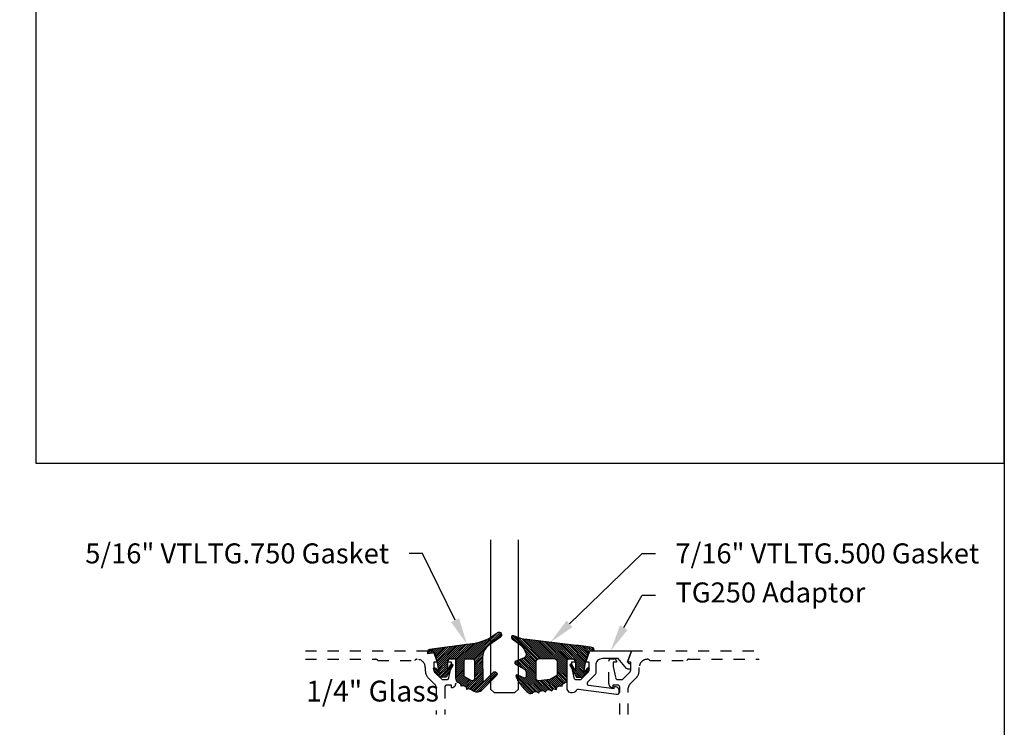
# Model space of a CAD drawing. Units: inches. Extents: x -40 to 144, y 506 to 550.
# Drawn here: x -17 to -8, y 532 to 539 of the extents above; entities that cross this region are included whole.
import ezdxf
from ezdxf import colors
from ezdxf.entities.mleader import LeaderData, LeaderLine
from ezdxf.math import Vec2, Vec3

# ---------------------------------------------------------------- set-up
doc = ezdxf.new("R2010")
doc.units = ezdxf.units.IN
doc.header["$LTSCALE"] = 0.5
doc.header["$MEASUREMENT"] = 0
doc.linetypes.add('HIDDEN2', pattern=[0.1875, 0.125, -0.0625])
for name, color, linetype in [('Arcadia-Hidden', 1, 'HIDDEN2'), ('Arcadia-Profile', 6, 'Continuous'), ('Arcadia-Shade', 8, 'Continuous'), ('Arcadia-Text', 3, 'Continuous')]:
    doc.layers.add(name, color=color, linetype=linetype)
doc.layers.add('Arcadia-mview', color=6, linetype='Continuous', plot=False)
doc.styles.get("Standard").update_dxf_attribs({"font": 'ARIALN.TTF'})

# ---------------------------------------------------------------- blocks, each defined once
blk = doc.blocks.new('*U197')
at = {"layer": 'Arcadia-Shade', "lineweight": -3}
h = blk.add_hatch(dxfattribs=at)
h.set_pattern_fill('ANSI31', color=256, scale=0.1, style=0)
h.set_pattern_definition([(45, (0, 0), (-0.0088388347648318, 0.0088388347648318), [])])
edge = h.paths.add_edge_path()
edge.add_arc((0.3501432575531858, -0.3422949712533472), 0.0200000000000054, 33.70711162470584, 82.2852711804285)
edge.add_line((0.352828076142556, -0.3224759967808275), (0.3376238105063987, -0.3204163193200067))
edge.add_arc((0.3362814012117166, -0.3303258065562455), 0.0099999999999814, 82.28527118042912, 123.7071116246992)
edge.add_line((0.3307319243479991, -0.3220069540789687), (0.3150163448125181, -0.3324907612230667))
edge.add_line((0.3150163448125181, -0.3324907612230667), (0.3064197147369168, -0.3196041235890981))
edge.add_arc((0.2981008622596166, -0.3251536004528428), 0.0100000000000161, 33.70711162475495, 82.28527118048427)
edge.add_line((0.2994432715542938, -0.3152441132165684), (0.2797669744013103, -0.312578622706976))
edge.add_arc((0.2784245651066378, -0.3224881099432193), 0.0099999999999846, 82.28527118048714, 123.7071116247531)
edge.add_line((0.2728750882429107, -0.3141692574659451), (0.2571595087074296, -0.3246530646100361))
edge.add_line((0.2571595087074296, -0.3246530646100361), (0.2474471475929203, -0.3100939086207397))
edge.add_arc((0.239128295115625, -0.3156433854844715), 0.0100000000000049, 33.70711162470866, 102.1652608461425)
edge.add_line((0.2370209737349977, -0.3058679470493502), (0.2163822706772986, -0.310317095853307))
edge.add_line((0.2163822706772986, -0.310317095853307), (0.2131178436323022, -0.2951740778504757))
edge.add_arc((0.2033424051971723, -0.2972813992311193), 0.0100000000000166, 12.16526084622431, 60.74342040195033)
edge.add_line((0.208229619516386, -0.2885570003292805), (0.190906436068003, -0.2788529380601972))
edge.add_arc((0.186019221748781, -0.2875773369620182), 0.0100000000000052, 60.74342040185856, 102.1652608461228)
edge.add_line((0.1839119003681571, -0.2778018985268957), (0.165444608077463, -0.2817829496218991))
edge.add_line((0.165444608077463, -0.2817829496218991), (0.1621518987219428, -0.2665087356904436))
edge.add_arc((0.1523764602868162, -0.2686160570710767), 0.0100000000000112, 12.1652608461686, 59.45930128022707)
edge.add_line((0.1574579630171353, -0.2600033728203925), (0.130643021640152, -0.2441824981830827))
edge.add_arc((0.1405291237264792, -0.2267967285556381), 0.0199999999999965, 179.9999999999776, 240.37606143630882, ccw=False)
edge.add_line((0.1205291237264827, -0.2267967285556303), (0.1205291237264827, -0.0346475329723752))
edge.add_line((0.1205291237264827, -0.0346475329723752), (0.0545291237264802, -0.0346475329723752))
edge.add_arc((0.0545291237264838, -0.0446475329723697), 0.0099999999999945, 90.00000000002036, 180.0000000000203)
edge.add_line((0.0445291237264893, -0.0446475329723732), (0.0445291237264893, -0.1427415533018994))
edge.add_line((0.0445291237264893, -0.1427415533018994), (0.0757991552082, -0.0867702745549792))
edge.add_arc((0.0845291237264672, -0.0916475329723738), 0.0099999999999991, -29.191217035272018, 150.808782964728, ccw=False)
edge.add_line((0.0932590922447343, -0.0965247913897685), (0.03452912372647, -0.2016475329723733))
edge.add_line((0.03452912372647, -0.2016475329723733), (-0.022470876273518, -0.2016475329723733))
edge.add_line((-0.022470876273518, -0.2016475329723733), (-0.0782792231497229, -0.1318949099468192))
edge.add_arc((-0.0704708762735202, -0.125647532972374), 0.0099999999999966, 38.662937732520504, 218.6629377325286, ccw=False)
edge.add_line((-0.0626625293973167, -0.1194001559979299), (-0.0304708762735277, -0.159635217070317))
edge.add_line((-0.0304708762735277, -0.159635217070317), (-0.0454708762735141, -0.0726475329723755))
edge.add_line((-0.0454708762735141, -0.0726475329723755), (-0.069470876273515, 0.0193524670276268))
edge.add_line((-0.069470876273515, 0.0193524670276268), (-0.0696351569388458, 0.0193264475263924))
edge.add_line((-0.0696351569388458, 0.0193264475263924), (-0.074121785312018, 0.0365251896234646))
edge.add_line((-0.074121785312018, 0.0365251896234646), (-0.1071086899600164, 0.0343768509947573))
edge.add_arc((-0.1081066051935933, 0.0496994515459575), 0.0153550617864288, 110.46620529195911, 273.726240710435, ccw=False)
edge.add_arc((0.1128171439086145, -1.008195143364948), 1.095898582070301, 92.70392900658419, 101.91676942069068, ccw=False)
edge.add_line((0.0611181846568751, 0.0864833116144048), (0.4802592104869188, 0.1374944821823618))
edge.add_arc((0.4417117747977689, 0.5105080143790259), 0.3750000000000546, 275.9000360034721, 294.8373960092108)
edge.add_arc((0.6055291237264991, 0.1565816432366589), 0.0149999999999991, -54.9378188878311, 114.83739600921601, ccw=False)
edge.add_line((0.614146100159827, 0.1443037070441449), (0.5366872100110937, 0.0857908895263329))
edge.add_arc((0.6120223849925353, -0.0139568493478688), 0.1250000000000015, 127.0621811121716, 169.50111649482)
edge.add_arc((0.5235291237264815, 0.0024426235246712), 0.0350000000000058, 169.5011164948457, 249.4721607270525)
edge.add_line((0.5112559377413515, -0.0303349435872242), (0.5807890605772581, -0.0563708280010999))
edge.add_arc((0.5755291237264882, -0.0704183567633399), 0.0150000000000016, -59.93006650476548, 69.47216072705152, ccw=False)
edge.add_line((0.5830449738019876, -0.0833995738727893), (0.5034974235754941, -0.1294559225444409))
edge.add_arc((0.51852912372648, -0.1554183567633462), 0.0300000000000023, 120.0699334952065, 179.9999999999843)
edge.add_line((0.4885291237264778, -0.155418356763338), (0.4885291237264778, -0.1934183567633383))
edge.add_arc((0.5035291237264768, -0.1934183567633387), 0.0149999999999991, 179.9999999999984, 295.4218481565581)
edge.add_line((0.5099683171875551, -0.2069659317334498), (0.5633777689576345, -0.1815802967872493))
edge.add_arc((0.5685291237264934, -0.1924183567633317), 0.0119999999999919, -27.801168011779225, 115.4218481565558, ccw=False)
edge.add_arc((0.2192417751490169, -0.0335245083879142), 0.3957104874387146, 325.3569715892587, 335.43757175147385, ccw=False)
edge.add_line((0.5447966287618283, -0.2584707845476366), (0.5337259265884438, -0.2568455745989375))
edge.add_line((0.5337259265884438, -0.2568455745989375), (0.5381001649019037, -0.2678663893080042))
edge.add_arc((0.21924177514898, -0.0335245083880424), 0.3957104874386487, 319.61061277922647, 323.686334421735, ccw=False)
edge.add_line((0.5206379698678472, -0.2899365277590533), (0.5089065452026329, -0.2882143219061888))
edge.add_line((0.5089065452026329, -0.2882143219061888), (0.5130344231872765, -0.2986144362004168))
edge.add_arc((0.2192417751490056, -0.0335245083878258), 0.3957104874387638, 309.21412619419544, 317.93997561165867, ccw=False)
edge.add_arc((0.4482530219892204, -0.3141787355512785), 0.033477211214692, 217.826562685635, 309.2141261941929, ccw=False)
edge.add_arc((0.4139116432597688, -0.3408421487230753), 0.0100000000000304, 37.82656268568184, 82.28527118059199)
edge.add_line((0.4152540525544293, -0.3309326614867842), (0.3992272883239831, -0.3287615625435514))
edge.add_arc((0.396542469734628, -0.3485805370160311), 0.0199999999999638, 82.2852711804557, 123.7071116247285)
edge.add_line((0.3854435160071841, -0.3319428320614826), (0.3728731809176065, -0.3403284578360939))
edge.add_line((0.3728731809176065, -0.3403284578360939), (0.3667809625077734, -0.3311960175258868))
edge = h.paths.add_edge_path(flags=16)
edge.add_arc((0.2771315574089726, -0.2009428730545497), 0.0200000000000413, 240.743420401851, 263.1853481231512)
edge.add_line((0.2747583996281673, -0.2208015769938569), (0.375862845326834, -0.2328837754453872))
edge.add_arc((0.3782360031076432, -0.2130250715061245), 0.0199999999999976, 263.185348123125, 360.5568048429871)
edge.add_line((0.3982350587047119, -0.2128307130093709), (0.3967763659739614, -0.0627344861464287))
edge.add_arc((0.3667777825783676, -0.063026023891542), 0.029999999999987, 0.5568048429549178, 89.99999999997667)
edge.add_line((0.3667777825783798, -0.033026023891555), (0.2399591387162854, -0.0330260238915585))
edge.add_arc((0.2399591387162836, -0.0630260238915579), 0.0299999999999994, 89.99999999999662, 179.9999999999966)
edge.add_line((0.2099591387162842, -0.0630260238915561), (0.2099591387162842, -0.1745179327576167))
edge.add_arc((0.229959138716275, -0.1745179327576338), 0.0199999999999908, 179.9999999999512, 240.7434204017742)
edge.add_line((0.2201847100778149, -0.1919667305612442), (0.2673571287705112, -0.2183916708582174))
at = {"layer": 'Arcadia-Profile'}
for points in [[(0.3667809625077734, -0.3311960175258868, 0.2151946550010677), (0.352828076142556, -0.3224759967808275), (0.3376238105063987, -0.3204163193200067, 0.1827309058256303), (0.3307319243479991, -0.3220069540789687), (0.3150163448125181, -0.3324907612230667), (0.3064197147369168, -0.3196041235890981, 0.215194655001098), (0.2994432715542938, -0.3152441132165684), (0.2797669744013103, -0.312578622706976, 0.182730905825612), (0.2728750882429107, -0.3141692574659451), (0.2571595087074296, -0.3246530646100361), (0.2474471475929203, -0.3100939086207397, 0.307917928241556), (0.2370209737349977, -0.3058679470493502), (0.2163822706772986, -0.310317095853307), (0.2131178436323022, -0.2951740778504757, 0.2151946550010832), (0.208229619516386, -0.2885570003292805), (0.190906436068003, -0.2788529380601972, 0.1827309058256043), (0.1839119003681571, -0.2778018985268957), (0.165444608077463, -0.2817829496218991), (0.1621518987219428, -0.2665087356904436, 0.2093391581724875), (0.1574579630171353, -0.2600033728203925), (0.130643021640152, -0.2441824981830827, -0.2697086548682846), (0.1205291237264827, -0.2267967285556303), (0.1205291237264827, -0.0346475329723752), (0.0545291237264802, -0.0346475329723752, 0.4142135623730951), (0.0445291237264893, -0.0446475329723732), (0.0445291237264893, -0.1427415533018994), (0.0757991552082, -0.0867702745549792, -0.9999999999999998), (0.0932590922447343, -0.0965247913897685), (0.03452912372647, -0.2016475329723733), (-0.022470876273518, -0.2016475329723733), (-0.0782792231497229, -0.1318949099468192, -1.000000000000069), (-0.0626625293973167, -0.1194001559979299), (-0.0304708762735277, -0.159635217070317), (-0.0454708762735141, -0.0726475329723755), (-0.069470876273515, 0.0193524670276268), (-0.0696351569388458, 0.0193264475263924), (-0.074121785312018, 0.0365251896234646), (-0.1071086899600164, 0.0343768509947573, -0.8636340776859587), (-0.1134755769274864, 0.0640852801625407, -0.0402202663496509), (0.0611181846568751, 0.0864833116144048), (0.4802592104869188, 0.1374944821823618, 0.0828183928144637), (0.5992284564600096, 0.1701941959729005, -0.9145284338836246), (0.614146100159827, 0.1443037070441449), (0.5366872100110937, 0.0857908895263329, 0.187320756475735), (0.4891150776785605, 0.0088201963084167, 0.3638271602197234), (0.5112559377413515, -0.0303349435872242), (0.5807890605772581, -0.0563708280010999, -0.6334094688063341), (0.5830449738019876, -0.0833995738727893), (0.5034974235754941, -0.1294559225444409, 0.2676221684807587), (0.4885291237264778, -0.155418356763338), (0.4885291237264778, -0.1934183567633383, 0.5510158763114745), (0.5099683171875551, -0.2069659317334498), (0.5633777689576345, -0.1815802967872493, -0.7213754227006675), (0.5791439813357169, -0.1980152128393548, -0.0440133032940661), (0.5447966287618283, -0.2584707845476366), (0.5337259265884438, -0.2568455745989375), (0.5381001649019037, -0.2678663893080042, -0.0177855655059048), (0.5206379698678472, -0.2899365277590533), (0.5089065452026329, -0.2882143219061888), (0.5130344231872765, -0.2986144362004168, -0.0380921085626537), (0.4694179960107317, -0.3401164984729696, -0.4213246391868848), (0.4218103510586513, -0.3347094156367198, 0.1964582375529257), (0.4152540525544293, -0.3309326614867842), (0.3992272883239831, -0.3287615625435514, 0.1827309058256428), (0.3854435160071841, -0.3319428320614826), (0.3728731809176065, -0.3403284578360939)], [(0.2673571287705112, -0.2183916708582174, 0.0982355636139518), (0.2747583996281673, -0.2208015769938569), (0.375862845326834, -0.2328837754453872, 0.4524182565158143), (0.3982350587047119, -0.2128307130093709), (0.3967763659739614, -0.0627344861464287, 0.4113700592213142), (0.3667777825783798, -0.033026023891555), (0.2399591387162854, -0.0330260238915585, 0.4142135623730951), (0.2099591387162842, -0.0630260238915561), (0.2099591387162842, -0.1745179327576167, 0.2714289057020957), (0.2201847100778149, -0.1919667305612442)]]:
    blk.add_lwpolyline(points, format="xyb", close=True, dxfattribs=at)
blk = doc.blocks.new('*U196')
at = {"layer": 'Arcadia-Shade', "lineweight": -3}
h = blk.add_hatch(dxfattribs=at)
h.set_pattern_fill('ANSI31', color=256, scale=0.1, style=0)
h.set_pattern_definition([(45, (-0.3095065947721203, 0.0127304705142777), (-0.0088388347648318, 0.0088388347648318), [])])
edge = h.paths.add_edge_path()
edge.add_arc((0.4867205995207243, -0.0195302490843321), 0.1249999999999996, 125.0223193561817, 180.0000000000005)
edge.add_line((0.3617205995207247, -0.0195302490843332), (0.3639383505063769, -0.2277318765093792))
edge.add_arc((0.3739383505063771, -0.2277318765093794), 0.0100000000000002, 179.999999999999, 315.3979138286458)
edge.add_line((0.3810583553037166, -0.2347536662873395), (0.4566983409117018, -0.1580556907811825))
edge.add_arc((0.470938350506378, -0.1720992703371049), 0.0199999999999998, -44.60208617136408, 135.3979138286359, ccw=False)
edge.add_line((0.4851783601010542, -0.1861428498930273), (0.3557943807296091, -0.3173365459382627))
edge.add_arc((0.3109383505063792, -0.2730992703371076), 0.0629999999999989, 240.7434204018468, 315.3979138286361, ccw=False)
edge.add_line((0.2801489002952859, -0.328062983418544), (0.2425908566138606, -0.3070238022729423))
edge.add_line((0.2425908566138606, -0.3070238022729423), (0.2204276046306415, -0.31180160278576))
edge.add_line((0.2204276046306415, -0.31180160278576), (0.2162121689808902, -0.2922470478657963))
edge.add_line((0.2162121689808902, -0.2922470478657963), (0.1916531940140356, -0.278489656041538))
edge.add_line((0.1916531940140356, -0.278489656041538), (0.1694899420308165, -0.2832674565543538))
edge.add_line((0.1694899420308165, -0.2832674565543538), (0.1652745063810652, -0.2637129016343902))
edge.add_line((0.1652745063810652, -0.2637129016343902), (0.1460930521303769, -0.2529678773716952))
edge.add_arc((0.1705291237264833, -0.2093458828626173), 0.0500000000000006, 180.0000000000003, 240.743420401847, ccw=False)
edge.add_line((0.1205291237264827, -0.2093458828626176), (0.1205291237264827, -0.0346475329723752))
edge.add_line((0.1205291237264827, -0.0346475329723752), (0.054529123726482, -0.0346475329723752))
edge.add_arc((0.054529123726482, -0.0446475329723732), 0.009999999999998, 90, 180)
edge.add_line((0.044529123726484, -0.0446475329723732), (0.044529123726484, -0.1427415533018994))
edge.add_line((0.044529123726484, -0.1427415533018994), (0.0757991552082107, -0.0867702745549792))
edge.add_arc((0.0845291237264785, -0.0916475329723742), 0.0099999999999999, -29.191217035267073, 150.808782964728, ccw=False)
edge.add_line((0.0932590922447467, -0.0965247913897685), (0.0345291237264824, -0.2016475329723733))
edge.add_line((0.0345291237264824, -0.2016475329723733), (-0.022470876273518, -0.201647532972375))
edge.add_line((-0.022470876273518, -0.201647532972375), (-0.0782792231497211, -0.131894909946821))
edge.add_arc((-0.070470876273514, -0.125647532972376), 0.0099999999999999, 38.66293773251988, 218.6629377325118, ccw=False)
edge.add_line((-0.0626625293973078, -0.1194001559979299), (-0.0304708762735171, -0.1596352170703188))
edge.add_line((-0.0304708762735171, -0.1596352170703188), (-0.0454708762735194, -0.0726475329723755))
edge.add_line((-0.0454708762735194, -0.0726475329723755), (-0.0694708762735186, 0.0193524670276268))
edge.add_line((-0.0694708762735186, 0.0193524670276268), (-0.1304708762735203, 0.0096910161678281))
edge.add_line((-0.1304708762735203, 0.0096910161678281), (-0.1304708762735203, 0.0318025289976234))
edge.add_arc((-0.1104708762735209, 0.0318025289976232), 0.0199999999999994, 97.46629761459718, 179.9999999999995, ccw=False)
edge.add_line((-0.1130697359608135, 0.051632958350659), (0.2205291237264841, 0.0953524670276274))
edge.add_arc((0.1642937648533345, 0.7389309526998994), 0.6460307135174047, 274.9937745170177, 292.7070859808097)
edge.add_line((0.4136746268512557, 0.1429738498166628), (0.4933732122599058, 0.1988256807174213))
edge.add_arc((0.5077205995207273, 0.1783524670276257), 0.0250000000000004, -54.97768064381762, 125.0223193561823, ccw=False)
edge.add_line((0.5220679867815488, 0.1578792533378301), (0.4149836632166189, 0.0828358193646448))
edge = h.paths.add_edge_path(flags=16)
edge.add_line((0.1955291237264838, -0.1946950578077384), (0.1955291237264856, -0.054647532972373))
edge.add_arc((0.2155291237264834, -0.054647532972373), 0.0199999999999978, 89.99999999999488, 180, ccw=False)
edge.add_line((0.2155291237264851, -0.0346475329723752), (0.2670892773006148, -0.0346475329723752))
edge.add_arc((0.2670892773006151, -0.0546475329723768), 0.0200000000000016, 0.6102880535776194, 90.0000000000008, ccw=False)
edge.add_line((0.2870881427591687, -0.0544345062821847), (0.2887727832485449, -0.2125879210628945))
edge.add_arc((0.2687739177899928, -0.2128009477530845), 0.0200000000000001, -119.25657959815231, 0.6102880535717077, ccw=False)
edge.add_line((0.2589994891515506, -0.2302497455567156), (0.1955291237264838, -0.1946950578077384))
at = {"layer": 'Arcadia-Profile'}
for points in [[(0.4149836632166189, 0.0828358193646448, 0.2445952278781014), (0.3617205995207247, -0.0195302490843332), (0.3639383505063769, -0.2277318765093792, 0.6706929443363991), (0.3810583553037166, -0.2347536662873395), (0.4566983409117018, -0.1580556907811825, -1), (0.4851783601010542, -0.1861428498930273), (0.3557943807296091, -0.3173365459382627, -0.3377738461559957), (0.2801489002952859, -0.328062983418544), (0.2425908566138606, -0.3070238022729423), (0.2204276046306415, -0.31180160278576), (0.2162121689808902, -0.2922470478657963), (0.1916531940140356, -0.278489656041538), (0.1694899420308165, -0.2832674565543538), (0.1652745063810652, -0.2637129016343902), (0.1460930521303769, -0.2529678773716952, -0.2714289057022067), (0.1205291237264827, -0.2093458828626176), (0.1205291237264827, -0.0346475329723752), (0.054529123726482, -0.0346475329723752, 0.4142135623730951), (0.044529123726484, -0.0446475329723732), (0.044529123726484, -0.1427415533018994), (0.0757991552082107, -0.0867702745549792, -0.999999999999957), (0.0932590922447467, -0.0965247913897685), (0.0345291237264824, -0.2016475329723733), (-0.022470876273518, -0.201647532972375), (-0.0782792231497211, -0.131894909946821, -0.9999999999999305), (-0.0626625293973078, -0.1194001559979299), (-0.0304708762735171, -0.1596352170703188), (-0.0454708762735194, -0.0726475329723755), (-0.0694708762735186, 0.0193524670276268), (-0.1304708762735203, 0.0096910161678281), (-0.1304708762735203, 0.0318025289976234, -0.376541243874362), (-0.1130697359608135, 0.051632958350659), (0.2205291237264841, 0.0953524670276274, 0.0774431672350846), (0.4136746268512557, 0.1429738498166628), (0.4933732122599058, 0.1988256807174213, -0.9999999999999998), (0.5220679867815488, 0.1578792533378301)], [(0.1955291237264838, -0.1946950578077384), (0.1955291237264856, -0.054647532972373, -0.4142135623731211), (0.2155291237264851, -0.0346475329723752), (0.2670892773006148, -0.0346475329723752, -0.4110972296893457), (0.2870881427591687, -0.0544345062821847), (0.2887727832485449, -0.2125879210628945, -0.5765759961740122), (0.2589994891515506, -0.2302497455567156)]]:
    blk.add_lwpolyline(points, format="xyb", close=True, dxfattribs=at)
blk = doc.blocks.new('*U211')
at = {"layer": 'Arcadia-Profile'}
blk.add_lwpolyline([(3.3e-15, 1.375), (0, 0.03125), (0.03125, 0), (0.21875, 0), (0.25, 0.03125), (0.2500000000000033, 1.375)], dxfattribs=at)

msp = doc.modelspace()

# ---------------------------------------------------------------- linework, layer by layer
at = {"layer": 'Arcadia-Hidden'}
for points in [[(-14.16052740320609, 532.9268456096254), (-13.01224562847361, 532.9268456096254), (-12.97621532544335, 532.8243456096255), (-13.00521532544329, 532.8243456096255), (-13.00521532544329, 532.7526456096253, 0.1990202534393311), (-12.99788565310084, 532.734960604317), (-12.93121532544333, 532.6683456096255), (-12.88926532544329, 532.6683456096255, 0.350320277435261), (-12.86976036283968, 532.6839233439354), (-12.84726532544326, 532.7863456096255), (-12.84726532544332, 532.8243456096255), (-12.87626532544337, 532.8243456096255), (-12.87626532544331, 532.8363456096254, -0.4142135623730951), (-12.85626532544327, 532.8563456096254), (-12.82726532544333, 532.8563456096254, -0.4142135623730951), (-12.80726532544329, 532.8363456096254), (-12.80726532544329, 532.6343506096255, -0.4142135623733143), (-12.84527032544329, 532.5963456096254), (-12.84527032544329, 532.6183456096255), (-12.88727032544332, 532.6183456096255, 0.4141904991951574), (-12.90727032531927, 532.5983471844287), (-12.90728963918005, 532.3530611527918)], [(-14.16052740320609, 532.8508456096255), (-13.53095350471974, 532.8508456096255, -0.2497116026462002), (-13.50874774882609, 532.8408456096254), (-13.17630891413287, 532.8408456096254, -0.2415313610587326), (-13.15681532544332, 532.8508456096255), (-13.15581532544328, 532.8508456096255, -0.4142135623730598), (-13.08181532544333, 532.7768456096255), (-13.08181532544327, 532.7522009486847, 0.1989123673796579), (-13.05223311034311, 532.6807831637848), (-12.99791603966511, 532.626466093107, -0.1989326086861769), (-12.98327137887614, 532.5911068598791), (-12.9832899186778, 532.3530611527918)], [(-11.33231032544327, 532.3530611527918), (-11.33231032544333, 532.5983456096254, 0.4142135623730951), (-11.35231032544331, 532.6183456096255), (-11.39431032544328, 532.6183456096255), (-11.39431032544328, 532.5963456096254, -0.4142135623728761), (-11.43231532544328, 532.6343506096255), (-11.43231532544328, 532.8363456096254, -0.4142135623730951), (-11.4123153254433, 532.8563456096254), (-11.3833153254433, 532.8563456096254, -0.4142135623726789), (-11.36331532544332, 532.8363456096254), (-11.36331532544332, 532.8243456096255), (-11.39231532544332, 532.8243456096255), (-11.39231532544332, 532.7863456096255), (-11.36982028804689, 532.6839233439354, 0.3503202774363496), (-11.35031532544329, 532.6683456096255), (-11.30836532544325, 532.6683456096255), (-11.24168765591363, 532.7349679400959, 0.1989123673792402), (-11.23436532544329, 532.7526456096253), (-11.23436532544329, 532.8243456096255), (-11.26336532544329, 532.8243456096255), (-11.22733502241297, 532.9268456096254), (-10.07905324768049, 532.9268456096254)], [(-11.25631032544325, 532.3530611527918), (-11.25631032544325, 532.5911097007665, -0.198912367379658), (-11.24166566450256, 532.6264650398258), (-11.18734754054347, 532.6807831637848, 0.198912367379658), (-11.1577653254433, 532.7522009486847), (-11.1577653254433, 532.7768456096255, -0.4142135623730743), (-11.08376532544329, 532.8508456096255), (-11.08276532544326, 532.8508456096255, -0.2415313610587324), (-11.0632717367537, 532.8408456096254), (-10.73083290206048, 532.8408456096254, -0.2497116026460411), (-10.70862714616683, 532.8508456096255), (-10.07905324768049, 532.8508456096255)]]:
    msp.add_lwpolyline(points, format="xyb", dxfattribs=at)
at = {"layer": 'Arcadia-mview', "lineweight": -3}
for points in [[(-39.87347403601467, 543.9954174887386), (-7.87347403601467, 543.9954174887386), (-7.87347403601467, 506.6770919028745), (-39.87347403601467, 506.6770919028745)], [(-7.87347403601467, 543.9954174887386), (-16.58444109292796, 543.9954174887386), (-16.58444109292796, 534.6143456096255), (-7.87347403601467, 534.6143456096255)]]:
    msp.add_lwpolyline(points, close=True, dxfattribs=at)
at = {"layer": 'Arcadia-Profile'}
msp.add_lwpolyline([(-11.2455591459109, 532.8128456096256), (-11.24024105762353, 532.8128456096256, -0.414213562373095), (-11.23524105762354, 532.8078456096256), (-11.23524105762354, 532.7678456096255, -0.4142135623730951), (-11.24024105762353, 532.7628456096255), (-11.26024644275125, 532.7628456096255, -0.2216946626426966), (-11.27173710939806, 532.7682037954803), (-11.34611642295422, 532.8568456096255), (-11.48929032544336, 532.8568456096255, 0.4142135623730951), (-11.54929032544331, 532.7968456096255), (-11.54929032544331, 532.7318456096255), (-11.54929032544335, 532.7277782064351, -0.19902026272218), (-11.55661999626309, 532.7100931996026), (-11.62307802722472, 532.6436903254115, 0.6189623163412455), (-11.614563426231, 532.618225300281), (-11.38423605762355, 532.5868456096255), (-11.38423605762357, 532.5998456096255, -0.4142135623730951), (-11.37923605762356, 532.6048456096255), (-11.37123605762357, 532.6048456096255, -0.414213562373095), (-11.34023605762357, 532.5738456096256), (-11.34023605762355, 532.553177802417, -0.4557262555321547), (-11.36301951964279, 532.5333724410422), (-11.70341546369992, 532.5802212611659, 0.3040559685272716), (-11.72345781794189, 532.570521870266, -0.76489538439461), (-11.80729032544334, 532.5932603038345), (-11.80729032544336, 532.8363456096256, -0.4142135623730951), (-11.78729032544336, 532.8563456096255), (-11.75829032544337, 532.8563456096255, -0.414213562373095), (-11.73829032544333, 532.8363456096256), (-11.73829032544339, 532.8243456096255), (-11.76724032544334, 532.8243456096255), (-11.76724032544334, 532.7863456096255), (-11.74480327745803, 532.6841873758091, 0.3541185725303646), (-11.72524032544336, 532.6683456096255), (-11.68329032544332, 532.6683456096255), (-11.6166126559137, 532.7349679400959, 0.198912367379867), (-11.60929032544337, 532.7526456096255), (-11.60929032544337, 532.8243456096255), (-11.63835282544337, 532.8243456096255), (-11.60224487089786, 532.9268456096256), (-11.22733502241297, 532.9268456096254), (-11.25974192454489, 532.8327291319424, 0.5150338432749563)], format="xyb", close=True, dxfattribs=at)

# ---------------------------------------------------------------- block references
at = {"lineweight": -3}
msp.add_blockref('*U211', (-12.49476532544329, 532.5518456096254), dxfattribs=at)
at = {"layer": 'Arcadia-Profile', "lineweight": -3}
msp.add_blockref('*U196', (-12.92779444916978, 532.8909931425978), dxfattribs=at)
at = {"layer": 'Arcadia-Profile', "lineweight": -3, "xscale": -1}
msp.add_blockref('*U197', (-11.68676120171687, 532.890993142598), dxfattribs=at)

# ---------------------------------------------------------------- texts
at = {"layer": 'Arcadia-Text', "lineweight": -3}
msp.add_text('1/4" Glass', height=0.1875, dxfattribs=at).set_placement((-14.15452657050858, 532.4710734369453))

# ---------------------------------------------------------------- leaders
ml = msp.add_multileader_mtext('Standard', dxfattribs=at)
ml.set_content('\\A1;5/16" VTLTG.750 Gasket', color=256)
ml.set_leader_properties()
ml.build(insert=Vec2(0, 0))
ml.multileader.update_dxf_attribs({"dogleg_length": 0.36, "arrow_head_size": 0.24})
ctx = ml.context
ctx.base_point, ctx.char_height, ctx.arrow_head_size, ctx.landing_gap_size, ctx.plane_origin = Vec3(-15.88695773828987, 533.8018456096254), 0.18, 0.24, 0.18, Vec3(-17.03866363792522, 531.4711988401712)
ctx.text_align_type = 2
notes = []
notes.append((ctx, [(1, (1, 1, 0), (-13.10829404619322, 533.8018456096254), (-1, 0), 0.1194276757255761, [(0, [(-12.7072653254433, 532.9863456096253)], 0, [])])]))
ctx.mtext.insert, ctx.mtext.alignment, ctx.mtext.flow_direction = Vec3(-13.4077217219188, 533.8933803981657), 3, 5
ml = msp.add_multileader_mtext('Standard', dxfattribs=at)
ml.set_content('\\A1;7/16" VTLTG.500 Gasket', color=256)
ml.set_leader_properties()
ml.build(insert=Vec2(0, 0))
ml.multileader.update_dxf_attribs({"dogleg_length": 0.36, "arrow_head_size": 0.24})
ctx = ml.context
ctx.base_point, ctx.char_height, ctx.arrow_head_size, ctx.landing_gap_size, ctx.plane_origin = Vec3(-11.01187824270452, 533.8018456096254), 0.18, 0.24, 0.18, Vec3(-7.200936326698098, 531.4711988401712)
notes.append((ctx, [(1, (1, 1, 0), (-11.1313059184301, 533.8018456096254), (1, 0), 0.1194276757255761, [(0, [(-11.95744989928877, 533.0029820394961)], 0, [])])]))
ctx.mtext.insert, ctx.mtext.flow_direction = Vec3(-10.83187824270453, 533.8933803981657), 5
ml = msp.add_multileader_mtext('Standard', dxfattribs=at)
ml.set_content('TG250 Adaptor', color=256)
ml.set_leader_properties()
ml.build(insert=Vec2(0, 0))
ml.multileader.update_dxf_attribs({"dogleg_length": 0.36, "arrow_head_size": 0.24})
ctx = ml.context
ctx.base_point, ctx.char_height, ctx.arrow_head_size, ctx.landing_gap_size, ctx.plane_origin = Vec3(-11.01187824270452, 533.4268456096254), 0.18, 0.24, 0.18, Vec3(-7.200936326698098, 531.1827616350893)
notes.append((ctx, [(1, (1, 1, 0), (-11.1313059184301, 533.4268456096254), (1, 0), 0.1194276757255761, [(0, [(-11.41478994665542, 532.9268456096254)], 0, [])])]))
ctx.mtext.insert, ctx.mtext.flow_direction = Vec3(-10.83187824270453, 533.5418319670606), 5
for ctx, leaders in notes:
    for number, flags, end, landing, length, lines in leaders:
        leader = LeaderData()
        leader.index, (leader.has_last_leader_line, leader.has_dogleg_vector, leader.attachment_direction) = number, flags
        leader.last_leader_point, leader.dogleg_vector, leader.dogleg_length = Vec3(end), Vec3(landing), length
        for number, points, colour, breaks in lines:
            line = LeaderLine()
            line.index, line.vertices, line.color, line.breaks = number, Vec3.list(points), colors.encode_raw_color(colour), breaks
            leader.lines.append(line)
        ctx.leaders.append(leader)

doc.saveas('drawing.dxf')
